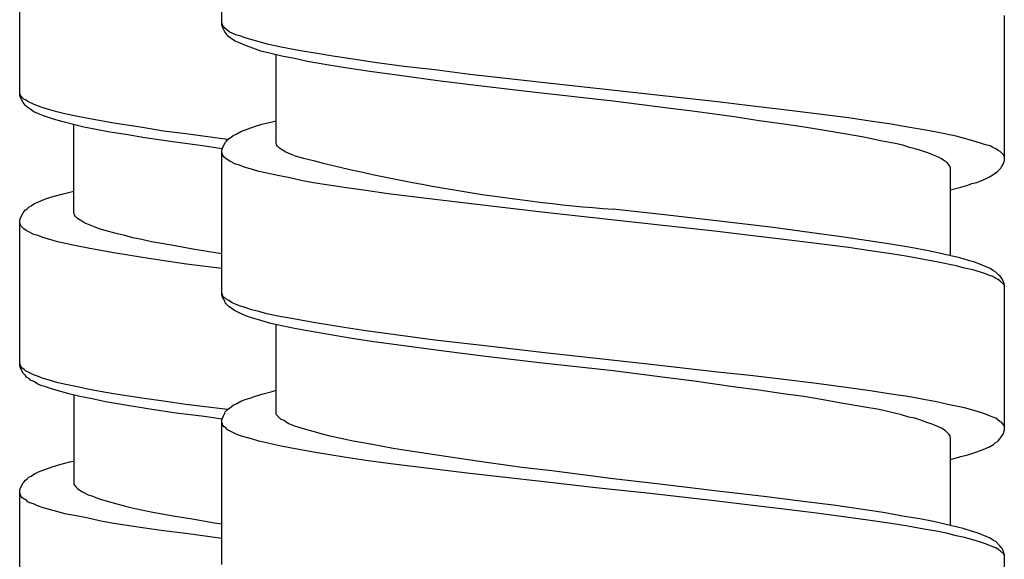
# Model space of a CAD drawing. Units: millimetres. Extents: x -435 to 507, y -175 to 936.
# Drawn here: x -358 to -340, y 291 to 301 of the extents above; entities that cross this region are included whole.
import ezdxf

# ---------------------------------------------------------------- set-up
doc = ezdxf.new("R2010")
doc.units = ezdxf.units.MM
doc.header["$LTSCALE"] = 6.666667

# ---------------------------------------------------------------- blocks, each defined once
blk = doc.blocks.new('1984.GL16.ACT.RD_V2')
for p, q in [((-38.517, -602.13), (-38.517, -599.463)), ((-42.263, -603.433), (-42.263, -600.755)), ((-38.506, -602.119), (-38.517, -602.098)), ((-24.016, -604.638), (-24.016, -601.96)), ((-38.506, -602.172), (-38.517, -602.13)), ((-38.496, -602.151), (-38.506, -602.119)), ((-38.464, -602.257), (-38.506, -602.172)), ((-38.474, -602.172), (-38.496, -602.151)), ((-38.464, -602.193), (-38.474, -602.172)), ((-38.432, -602.214), (-38.464, -602.193)), ((-38.432, -602.299), (-38.464, -602.257)), ((-38.379, -602.257), (-38.432, -602.214)), ((-38.411, -602.331), (-38.432, -602.299)), ((-38.316, -602.288), (-38.379, -602.257)), ((-38.242, -602.32), (-38.316, -602.288)), ((-38.39, -602.352), (-38.411, -602.331)), ((-38.347, -602.384), (-38.39, -602.352)), ((-38.284, -602.426), (-38.347, -602.384)), ((-38.062, -602.521), (-38.284, -602.426)), ((-38.167, -602.341), (-38.242, -602.32)), ((-38.083, -602.373), (-38.167, -602.341)), ((-37.85, -602.437), (-38.083, -602.373)), ((-37.67, -602.49), (-37.85, -602.437)), ((-37.945, -602.564), (-38.062, -602.521)), ((-37.797, -602.617), (-37.945, -602.564)), ((-37.606, -602.659), (-37.797, -602.617)), ((-37.479, -602.532), (-37.67, -602.49)), ((-37.405, -602.712), (-37.606, -602.659)), ((-37.257, -602.574), (-37.479, -602.532)), ((-37.024, -602.617), (-37.257, -602.574)), ((-36.749, -602.659), (-37.024, -602.617)), ((-36.463, -602.712), (-36.749, -602.659)), ((-37.511, -604.321), (-37.511, -602.68)), ((-37.173, -602.754), (-37.405, -602.712)), ((-36.929, -602.807), (-37.173, -602.754)), ((-36.569, -602.871), (-36.929, -602.807)), ((-36.082, -602.765), (-36.463, -602.712)), ((-35.691, -602.828), (-36.082, -602.765)), ((-35.14, -602.902), (-35.691, -602.828)), ((-36.188, -602.934), (-36.569, -602.871)), ((-35.775, -602.998), (-36.188, -602.934)), ((-35.225, -603.072), (-35.775, -602.998)), ((-34.569, -602.966), (-35.14, -602.902)), ((-33.923, -603.051), (-34.569, -602.966)), ((-34.516, -603.167), (-35.225, -603.072)), ((-33.754, -603.262), (-34.516, -603.167)), ((-32.59, -603.199), (-33.923, -603.051)), ((-30.568, -603.421), (-32.59, -603.199)), ((-42.252, -603.422), (-42.263, -603.391)), ((-32.759, -603.379), (-33.754, -603.262)), ((-31.267, -603.548), (-32.759, -603.379)), ((-42.252, -603.465), (-42.263, -603.433)), ((-42.241, -603.444), (-42.252, -603.422)), ((-42.199, -603.571), (-42.252, -603.465)), ((-42.22, -603.475), (-42.241, -603.444)), ((-42.188, -603.507), (-42.22, -603.475)), ((-42.178, -603.592), (-42.199, -603.571)), ((-42.146, -603.528), (-42.188, -603.507)), ((-42.114, -603.549), (-42.146, -603.528)), ((-42.009, -603.602), (-42.114, -603.549)), ((-30.251, -603.675), (-31.267, -603.548)), ((-29.33, -603.559), (-30.568, -603.421)), ((-28.726, -603.633), (-29.33, -603.559)), ((-42.157, -603.623), (-42.178, -603.592)), ((-42.136, -603.645), (-42.157, -603.623)), ((-42.093, -603.676), (-42.136, -603.645)), ((-41.998, -603.74), (-42.093, -603.676)), ((-41.934, -603.634), (-42.009, -603.602)), ((-41.85, -603.803), (-41.998, -603.74)), ((-41.829, -603.666), (-41.934, -603.634)), ((-41.702, -603.708), (-41.829, -603.666)), ((-41.575, -603.74), (-41.702, -603.708)), ((-41.426, -603.782), (-41.575, -603.74)), ((-29.753, -603.738), (-30.251, -603.675)), ((-29.023, -603.834), (-29.753, -603.738)), ((-28.102, -603.707), (-28.726, -603.633)), ((-27.499, -603.781), (-28.102, -603.707)), ((-41.765, -603.835), (-41.85, -603.803)), ((-41.638, -603.877), (-41.765, -603.835)), ((-41.479, -603.92), (-41.638, -603.877)), ((-41.289, -603.973), (-41.479, -603.92)), ((-41.215, -603.825), (-41.426, -603.782)), ((-40.992, -603.867), (-41.215, -603.825)), ((-40.76, -603.909), (-40.992, -603.867)), ((-40.516, -603.952), (-40.76, -603.909)), ((-37.776, -603.971), (-37.585, -603.929)), ((-37.585, -603.929), (-37.511, -603.908)), ((-28.557, -603.908), (-29.023, -603.834)), ((-28.102, -603.971), (-28.557, -603.908)), ((-26.906, -603.855), (-27.499, -603.781)), ((-26.504, -603.918), (-26.906, -603.855)), ((-26.112, -603.971), (-26.504, -603.918)), ((-41.077, -604.026), (-41.289, -603.973)), ((-41.257, -605.624), (-41.257, -603.983)), ((-40.844, -604.068), (-41.077, -604.026)), ((-40.59, -604.121), (-40.844, -604.068)), ((-40.294, -604.163), (-40.59, -604.121)), ((-39.987, -604.036), (-40.516, -603.952)), ((-39.595, -604.1), (-39.987, -604.036)), ((-39.183, -604.153), (-39.595, -604.1)), ((-38.242, -604.151), (-38.167, -604.109)), ((-38.167, -604.109), (-37.913, -604.014)), ((-37.913, -604.014), (-37.776, -603.971)), ((-27.721, -604.024), (-28.102, -603.971)), ((-26.98, -604.151), (-27.721, -604.024)), ((-25.805, -604.024), (-26.112, -603.971)), ((-25.509, -604.077), (-25.805, -604.024)), ((-25.276, -604.12), (-25.509, -604.077)), ((-24.906, -604.194), (-25.276, -604.12)), ((-39.945, -604.227), (-40.294, -604.163)), ((-39.426, -604.301), (-39.945, -604.227)), ((-38.876, -604.375), (-39.426, -604.301)), ((-38.411, -604.257), (-39.183, -604.153)), ((-38.453, -604.31), (-38.432, -604.289)), ((-38.432, -604.289), (-38.411, -604.257)), ((-38.411, -604.257), (-38.347, -604.215)), ((-38.347, -604.215), (-38.305, -604.183)), ((-38.305, -604.183), (-38.242, -604.151)), ((-26.62, -604.215), (-26.98, -604.151)), ((-26.313, -604.278), (-26.62, -604.215)), ((-26.038, -604.331), (-26.313, -604.278)), ((-24.757, -604.236), (-24.906, -604.194)), ((-24.599, -604.278), (-24.757, -604.236)), ((-24.461, -604.321), (-24.599, -604.278)), ((-38.509, -604.426), (-38.876, -604.375)), ((-38.517, -604.458), (-38.506, -604.416)), ((-38.517, -607.136), (-38.517, -604.458)), ((-38.506, -604.416), (-38.453, -604.31)), ((-37.501, -604.342), (-37.511, -604.321)), ((-37.501, -604.352), (-37.501, -604.342)), ((-37.479, -604.384), (-37.501, -604.352)), ((-37.448, -604.416), (-37.479, -604.384)), ((-37.416, -604.437), (-37.448, -604.416)), ((-37.363, -604.469), (-37.416, -604.437)), ((-37.331, -604.49), (-37.363, -604.469)), ((-37.289, -604.511), (-37.331, -604.49)), ((-25.9, -604.363), (-26.038, -604.331)), ((-25.773, -604.405), (-25.9, -604.363)), ((-25.668, -604.426), (-25.773, -604.405)), ((-25.562, -604.458), (-25.668, -604.426)), ((-25.435, -604.501), (-25.562, -604.458)), ((-24.366, -604.352), (-24.461, -604.321)), ((-24.281, -604.374), (-24.366, -604.352)), ((-24.228, -604.405), (-24.281, -604.374)), ((-24.175, -604.426), (-24.228, -604.405)), ((-24.133, -604.458), (-24.175, -604.426)), ((-24.091, -604.479), (-24.133, -604.458)), ((-24.027, -604.543), (-24.091, -604.479)), ((-38.506, -604.522), (-38.517, -604.501)), ((-38.496, -604.553), (-38.506, -604.522)), ((-38.474, -604.585), (-38.496, -604.553)), ((-38.443, -604.606), (-38.474, -604.585)), ((-38.4, -604.638), (-38.443, -604.606)), ((-38.369, -604.659), (-38.4, -604.638)), ((-38.263, -604.712), (-38.369, -604.659)), ((-37.183, -604.553), (-37.289, -604.511)), ((-25.329, -604.543), (-25.435, -604.501)), ((-25.234, -604.585), (-25.329, -604.543)), ((-25.191, -604.606), (-25.234, -604.585)), ((-25.16, -604.628), (-25.191, -604.606)), ((-25.117, -604.659), (-25.16, -604.628)), ((-25.075, -604.68), (-25.117, -604.659)), ((-24.016, -604.575), (-24.027, -604.543)), ((-24.027, -604.68), (-24.016, -604.638)), ((-38.189, -604.733), (-38.263, -604.712)), ((-38.083, -604.776), (-38.189, -604.733)), ((-37.966, -604.807), (-38.083, -604.776)), ((-37.829, -604.85), (-37.966, -604.807)), ((-37.681, -604.882), (-37.829, -604.85)), ((-25.033, -604.744), (-25.075, -604.68)), ((-25.011, -604.786), (-25.033, -604.744)), ((-25.011, -606.406), (-25.011, -604.786)), ((-24.228, -604.913), (-24.144, -604.85)), ((-24.144, -604.85), (-24.08, -604.786)), ((-24.08, -604.786), (-24.069, -604.765)), ((-24.069, -604.765), (-24.038, -604.712)), ((-24.038, -604.712), (-24.027, -604.68)), ((-37.479, -604.924), (-37.681, -604.882)), ((-37.257, -604.966), (-37.479, -604.924)), ((-37.024, -605.019), (-37.257, -604.966)), ((-36.781, -605.062), (-37.024, -605.019)), ((-24.525, -605.051), (-24.45, -605.019)), ((-24.45, -605.019), (-24.366, -604.987)), ((-24.366, -604.987), (-24.292, -604.945)), ((-24.292, -604.945), (-24.228, -604.913)), ((-41.458, -605.264), (-41.257, -605.211)), ((-36.252, -605.146), (-36.781, -605.062)), ((-35.85, -605.199), (-36.252, -605.146)), ((-35.437, -605.263), (-35.85, -605.199)), ((-25.011, -605.189), (-24.821, -605.136)), ((-24.821, -605.136), (-24.694, -605.104)), ((-24.694, -605.104), (-24.62, -605.072)), ((-24.62, -605.072), (-24.525, -605.051)), ((-41.987, -605.444), (-41.765, -605.349)), ((-41.765, -605.349), (-41.627, -605.306)), ((-41.627, -605.306), (-41.458, -605.264)), ((-34.569, -605.368), (-35.437, -605.263)), ((-33.479, -605.495), (-34.569, -605.368)), ((-42.178, -605.592), (-42.157, -605.56)), ((-42.157, -605.56), (-42.125, -605.539)), ((-42.125, -605.539), (-42.093, -605.507)), ((-42.093, -605.507), (-42.051, -605.486)), ((-42.051, -605.486), (-41.987, -605.444)), ((-32.59, -605.601), (-33.479, -605.495)), ((-30.314, -605.654), (-31.267, -605.548)), ((-42.263, -605.761), (-42.252, -605.719)), ((-42.263, -608.439), (-42.263, -605.761)), ((-42.252, -605.719), (-42.199, -605.613)), ((-42.199, -605.613), (-42.178, -605.592)), ((-41.246, -605.645), (-41.257, -605.624)), ((-41.246, -605.656), (-41.246, -605.645)), ((-41.225, -605.687), (-41.246, -605.656)), ((-41.194, -605.719), (-41.225, -605.687)), ((-41.162, -605.74), (-41.194, -605.719)), ((-41.109, -605.772), (-41.162, -605.74)), ((-30.568, -605.824), (-32.59, -605.601)), ((-29.192, -605.781), (-30.314, -605.654)), ((-42.241, -605.857), (-42.263, -605.793)), ((-42.188, -605.91), (-42.241, -605.857)), ((-42.146, -605.941), (-42.188, -605.91)), ((-41.998, -606.015), (-42.146, -605.941)), ((-41.077, -605.793), (-41.109, -605.772)), ((-41.035, -605.814), (-41.077, -605.793)), ((-40.929, -605.857), (-41.035, -605.814)), ((-40.865, -605.878), (-40.929, -605.857)), ((-40.791, -605.91), (-40.865, -605.878)), ((-40.633, -605.952), (-40.791, -605.91)), ((-29.33, -605.961), (-30.568, -605.824)), ((-28.303, -605.887), (-29.192, -605.781)), ((-27.626, -605.982), (-28.303, -605.887)), ((-41.924, -606.037), (-41.998, -606.015)), ((-41.818, -606.079), (-41.924, -606.037)), ((-41.702, -606.111), (-41.818, -606.079)), ((-41.564, -606.153), (-41.702, -606.111)), ((-40.453, -606.005), (-40.633, -605.952)), ((-40.315, -606.037), (-40.453, -606.005)), ((-40.167, -606.079), (-40.315, -606.037)), ((-39.998, -606.111), (-40.167, -606.079)), ((-39.818, -606.153), (-39.998, -606.111)), ((-28.726, -606.035), (-29.33, -605.961)), ((-28.102, -606.109), (-28.726, -606.035)), ((-27.499, -606.183), (-28.102, -606.109)), ((-26.991, -606.067), (-27.626, -605.982)), ((-26.536, -606.131), (-26.991, -606.067)), ((-26.123, -606.194), (-26.536, -606.131)), ((-41.416, -606.186), (-41.564, -606.153)), ((-41.215, -606.228), (-41.416, -606.186)), ((-40.992, -606.271), (-41.215, -606.228)), ((-40.76, -606.313), (-40.992, -606.271)), ((-40.516, -606.355), (-40.76, -606.313)), ((-39.447, -606.217), (-39.818, -606.153)), ((-39.056, -606.291), (-39.447, -606.217)), ((-38.632, -606.354), (-39.056, -606.291)), ((-26.906, -606.258), (-27.499, -606.183)), ((-26.504, -606.321), (-26.906, -606.258)), ((-25.752, -606.258), (-26.123, -606.194)), ((-25.424, -606.321), (-25.752, -606.258)), ((-39.987, -606.44), (-40.516, -606.355)), ((-39.585, -606.503), (-39.987, -606.44)), ((-38.52, -606.372), (-38.632, -606.354)), ((-26.112, -606.374), (-26.504, -606.321)), ((-25.805, -606.427), (-26.112, -606.374)), ((-25.509, -606.48), (-25.805, -606.427)), ((-25.276, -606.522), (-25.509, -606.48)), ((-25.223, -606.363), (-25.424, -606.321)), ((-24.842, -606.448), (-25.223, -606.363)), ((-24.683, -606.501), (-24.842, -606.448)), ((-39.172, -606.566), (-39.585, -606.502)), ((-38.52, -606.646), (-39.172, -606.566)), ((-24.906, -606.596), (-25.276, -606.522)), ((-24.757, -606.639), (-24.906, -606.596)), ((-24.599, -606.67), (-24.757, -606.639)), ((-24.588, -606.522), (-24.683, -606.501)), ((-24.461, -606.713), (-24.599, -606.67)), ((-24.503, -606.554), (-24.588, -606.522)), ((-24.281, -606.649), (-24.503, -606.554)), ((-24.218, -606.691), (-24.281, -606.649)), ((-24.366, -606.744), (-24.461, -606.713)), ((-24.292, -606.776), (-24.366, -606.744)), ((-24.228, -606.797), (-24.292, -606.776)), ((-24.175, -606.829), (-24.228, -606.797)), ((-24.175, -606.713), (-24.218, -606.691)), ((-24.122, -606.766), (-24.175, -606.713)), ((-24.133, -606.85), (-24.175, -606.829)), ((-24.091, -606.882), (-24.133, -606.85)), ((-24.091, -606.787), (-24.122, -606.766)), ((-24.08, -606.808), (-24.091, -606.787)), ((-24.059, -606.84), (-24.08, -606.808)), ((-24.038, -606.882), (-24.059, -606.84)), ((-24.027, -606.945), (-24.091, -606.882)), ((-24.027, -606.914), (-24.038, -606.882)), ((-24.016, -606.956), (-24.027, -606.914)), ((-24.016, -606.967), (-24.027, -606.945)), ((-24.016, -609.634), (-24.016, -606.956)), ((-38.496, -607.157), (-38.517, -607.094)), ((-38.506, -607.178), (-38.517, -607.136)), ((-38.485, -607.21), (-38.506, -607.178)), ((-38.443, -607.21), (-38.496, -607.157)), ((-38.464, -607.252), (-38.485, -607.21)), ((-38.4, -607.231), (-38.443, -607.21)), ((-38.453, -607.284), (-38.464, -607.252)), ((-38.39, -607.348), (-38.453, -607.284)), ((-38.369, -607.252), (-38.4, -607.231)), ((-38.347, -607.379), (-38.39, -607.348)), ((-38.326, -607.284), (-38.369, -607.252)), ((-38.284, -607.422), (-38.347, -607.379)), ((-38.263, -607.305), (-38.326, -607.284)), ((-38.189, -607.337), (-38.263, -607.305)), ((-38.083, -607.369), (-38.189, -607.337)), ((-37.966, -607.411), (-38.083, -607.369)), ((-38.21, -607.464), (-38.284, -607.422)), ((-38.062, -607.528), (-38.21, -607.464)), ((-37.945, -607.57), (-38.062, -607.528)), ((-37.829, -607.443), (-37.966, -607.411)), ((-37.797, -607.612), (-37.945, -607.57)), ((-37.681, -607.485), (-37.829, -607.443)), ((-37.479, -607.528), (-37.681, -607.485)), ((-37.257, -607.57), (-37.479, -607.528)), ((-37.024, -607.612), (-37.257, -607.57)), ((-37.606, -607.665), (-37.797, -607.612)), ((-37.405, -607.708), (-37.606, -607.665)), ((-37.511, -609.327), (-37.511, -607.686)), ((-37.173, -607.76), (-37.405, -607.708)), ((-36.929, -607.803), (-37.173, -607.76)), ((-36.781, -607.655), (-37.024, -607.612)), ((-36.252, -607.739), (-36.781, -607.655)), ((-35.85, -607.803), (-36.252, -607.739)), ((-36.569, -607.866), (-36.929, -607.803)), ((-36.146, -607.94), (-36.569, -607.866)), ((-35.701, -608.004), (-36.146, -607.94)), ((-35.437, -607.856), (-35.85, -607.803)), ((-34.569, -607.972), (-35.437, -607.856)), ((-35.098, -608.089), (-35.701, -608.004)), ((-34.452, -608.173), (-35.098, -608.089)), ((-33.479, -608.099), (-34.569, -607.972)), ((-32.59, -608.205), (-33.479, -608.099)), ((-33.627, -608.279), (-34.452, -608.173)), ((-32.632, -608.395), (-33.627, -608.279)), ((-30.568, -608.427), (-32.59, -608.205)), ((-42.252, -608.429), (-42.263, -608.407)), ((-42.252, -608.482), (-42.263, -608.439)), ((-42.241, -608.46), (-42.252, -608.429)), ((-42.199, -608.587), (-42.252, -608.482)), ((-42.22, -608.492), (-42.241, -608.46)), ((-42.188, -608.513), (-42.22, -608.492)), ((-31.267, -608.544), (-32.632, -608.395)), ((-29.33, -608.565), (-30.568, -608.427)), ((-42.157, -608.63), (-42.199, -608.587)), ((-42.157, -608.545), (-42.188, -608.513)), ((-42.009, -608.619), (-42.157, -608.545)), ((-42.136, -608.661), (-42.157, -608.63)), ((-42.083, -608.693), (-42.136, -608.661)), ((-41.934, -608.64), (-42.009, -608.619)), ((-41.829, -608.683), (-41.934, -608.64)), ((-41.712, -608.714), (-41.829, -608.683)), ((-30.261, -608.671), (-31.267, -608.544)), ((-29.764, -608.734), (-30.261, -608.671)), ((-28.726, -608.628), (-29.33, -608.565)), ((-28.102, -608.702), (-28.726, -608.628)), ((-42.061, -608.714), (-42.083, -608.693)), ((-41.987, -608.746), (-42.061, -608.714)), ((-41.924, -608.788), (-41.987, -608.746)), ((-41.85, -608.82), (-41.924, -608.788)), ((-41.776, -608.841), (-41.85, -608.82)), ((-41.691, -608.873), (-41.776, -608.841)), ((-41.575, -608.757), (-41.712, -608.714)), ((-41.437, -608.788), (-41.575, -608.757)), ((-41.225, -608.831), (-41.437, -608.788)), ((-41.003, -608.884), (-41.225, -608.831)), ((-29.044, -608.84), (-29.764, -608.734)), ((-28.568, -608.904), (-29.044, -608.84)), ((-27.499, -608.777), (-28.102, -608.702)), ((-26.906, -608.861), (-27.499, -608.777)), ((-26.504, -608.914), (-26.906, -608.861)), ((-41.543, -608.915), (-41.691, -608.873)), ((-41.352, -608.968), (-41.543, -608.915)), ((-41.151, -609.021), (-41.352, -608.968)), ((-41.257, -608.99), (-41.257, -610.641)), ((-40.918, -609.064), (-41.151, -609.021)), ((-40.77, -608.926), (-41.003, -608.884)), ((-40.527, -608.968), (-40.77, -608.926)), ((-39.998, -609.053), (-40.527, -608.968)), ((-38.083, -609.073), (-37.998, -609.052)), ((-37.998, -609.052), (-37.913, -609.02)), ((-37.913, -609.02), (-37.776, -608.978)), ((-37.776, -608.978), (-37.585, -608.925)), ((-37.585, -608.925), (-37.511, -608.904)), ((-28.113, -608.967), (-28.568, -608.904)), ((-27.732, -609.02), (-28.113, -608.967)), ((-27.372, -609.083), (-27.732, -609.02)), ((-26.112, -608.978), (-26.504, -608.914)), ((-25.805, -609.02), (-26.112, -608.978)), ((-25.509, -609.073), (-25.805, -609.02)), ((-40.675, -609.117), (-40.918, -609.064)), ((-40.304, -609.18), (-40.675, -609.117)), ((-39.849, -609.254), (-40.304, -609.18)), ((-39.595, -609.106), (-39.998, -609.053)), ((-39.183, -609.169), (-39.595, -609.106)), ((-38.411, -609.263), (-39.183, -609.169)), ((-38.379, -609.242), (-38.347, -609.21)), ((-38.347, -609.21), (-38.305, -609.179)), ((-38.305, -609.179), (-38.242, -609.147)), ((-38.242, -609.147), (-38.167, -609.105)), ((-38.167, -609.105), (-38.083, -609.073)), ((-27.001, -609.147), (-27.372, -609.083)), ((-26.641, -609.21), (-27.001, -609.147)), ((-26.334, -609.263), (-26.641, -609.21)), ((-25.276, -609.115), (-25.509, -609.073)), ((-25.064, -609.168), (-25.276, -609.115)), ((-24.906, -609.2), (-25.064, -609.168)), ((-24.757, -609.232), (-24.906, -609.2)), ((-24.599, -609.274), (-24.757, -609.232)), ((-39.362, -609.328), (-39.849, -609.254)), ((-38.844, -609.392), (-39.362, -609.328)), ((-38.511, -609.438), (-38.844, -609.392)), ((-38.506, -609.422), (-38.485, -609.38)), ((-38.485, -609.38), (-38.464, -609.327)), ((-38.464, -609.327), (-38.453, -609.306)), ((-38.453, -609.306), (-38.411, -609.263)), ((-38.411, -609.263), (-38.379, -609.242)), ((-37.501, -609.359), (-37.511, -609.327)), ((-37.416, -609.443), (-37.501, -609.359)), ((-25.922, -609.359), (-26.334, -609.263)), ((-25.784, -609.401), (-25.922, -609.359)), ((-25.678, -609.422), (-25.784, -609.401)), ((-24.461, -609.316), (-24.599, -609.274)), ((-24.366, -609.348), (-24.461, -609.316)), ((-24.292, -609.38), (-24.366, -609.348)), ((-24.228, -609.401), (-24.292, -609.38)), ((-24.175, -609.422), (-24.228, -609.401)), ((-38.517, -609.454), (-38.506, -609.422)), ((-38.517, -612.132), (-38.517, -609.454)), ((-38.506, -609.528), (-38.517, -609.496)), ((-38.496, -609.549), (-38.506, -609.528)), ((-38.474, -609.581), (-38.496, -609.549)), ((-38.443, -609.602), (-38.474, -609.581)), ((-37.363, -609.464), (-37.416, -609.443)), ((-37.331, -609.486), (-37.363, -609.464)), ((-37.289, -609.517), (-37.331, -609.486)), ((-37.183, -609.56), (-37.289, -609.517)), ((-37.067, -609.602), (-37.183, -609.56)), ((-25.583, -609.454), (-25.678, -609.422)), ((-25.435, -609.507), (-25.583, -609.454)), ((-25.371, -609.528), (-25.435, -609.507)), ((-25.308, -609.549), (-25.371, -609.528)), ((-25.234, -609.581), (-25.308, -609.549)), ((-25.17, -609.613), (-25.234, -609.581)), ((-24.091, -609.486), (-24.175, -609.422)), ((-24.069, -609.496), (-24.091, -609.486)), ((-24.048, -609.517), (-24.069, -609.496)), ((-24.027, -609.549), (-24.048, -609.517)), ((-24.016, -609.57), (-24.027, -609.549)), ((-38.411, -609.634), (-38.443, -609.602)), ((-38.263, -609.708), (-38.411, -609.634)), ((-38.189, -609.74), (-38.263, -609.708)), ((-38.083, -609.771), (-38.189, -609.74)), ((-37.966, -609.803), (-38.083, -609.771)), ((-36.918, -609.644), (-37.067, -609.602)), ((-36.802, -609.676), (-36.918, -609.644)), ((-36.675, -609.708), (-36.802, -609.676)), ((-36.537, -609.75), (-36.675, -609.708)), ((-36.4, -609.782), (-36.537, -609.75)), ((-36.082, -609.846), (-36.4, -609.782)), ((-25.128, -609.644), (-25.17, -609.613)), ((-25.096, -609.666), (-25.128, -609.644)), ((-25.043, -609.719), (-25.096, -609.666)), ((-25.022, -609.75), (-25.043, -609.719)), ((-25.022, -609.771), (-25.022, -609.75)), ((-25.011, -609.793), (-25.022, -609.771)), ((-24.101, -609.803), (-24.08, -609.782)), ((-24.08, -609.782), (-24.069, -609.761)), ((-24.069, -609.761), (-24.038, -609.719)), ((-24.038, -609.719), (-24.016, -609.634)), ((-37.829, -609.846), (-37.966, -609.803)), ((-37.691, -609.877), (-37.829, -609.846)), ((-37.479, -609.93), (-37.691, -609.877)), ((-37.257, -609.973), (-37.479, -609.93)), ((-35.722, -609.909), (-36.082, -609.846)), ((-35.341, -609.983), (-35.722, -609.909)), ((-25.011, -611.412), (-25.011, -609.793)), ((-24.44, -610.015), (-24.292, -609.951)), ((-24.292, -609.951), (-24.218, -609.909)), ((-24.218, -609.909), (-24.186, -609.877)), ((-24.186, -609.877), (-24.144, -609.856)), ((-24.144, -609.856), (-24.122, -609.835)), ((-24.122, -609.835), (-24.101, -609.803)), ((-37.024, -610.015), (-37.257, -609.973)), ((-36.781, -610.057), (-37.024, -610.015)), ((-36.252, -610.142), (-36.781, -610.057)), ((-35.85, -610.205), (-36.252, -610.142)), ((-34.939, -610.047), (-35.341, -609.983)), ((-34.368, -610.131), (-34.939, -610.047)), ((-33.786, -610.216), (-34.368, -610.131)), ((-25.011, -610.184), (-24.821, -610.131)), ((-24.821, -610.131), (-24.694, -610.1)), ((-24.694, -610.1), (-24.62, -610.078)), ((-24.62, -610.078), (-24.525, -610.047)), ((-24.525, -610.047), (-24.44, -610.015)), ((-41.913, -610.418), (-41.659, -610.323)), ((-41.659, -610.323), (-41.522, -610.281)), ((-41.522, -610.281), (-41.331, -610.228)), ((-41.331, -610.228), (-41.257, -610.217)), ((-35.437, -610.258), (-35.85, -610.205)), ((-34.579, -610.364), (-35.437, -610.258)), ((-32.96, -610.332), (-33.786, -610.216)), ((-42.093, -610.514), (-42.051, -610.493)), ((-42.051, -610.493), (-41.987, -610.45)), ((-41.987, -610.45), (-41.913, -610.418)), ((-33.923, -610.449), (-34.579, -610.364)), ((-32.6, -610.597), (-33.923, -610.449)), ((-32.399, -610.396), (-32.96, -610.332)), ((-31.267, -610.544), (-32.399, -610.396)), ((-42.252, -610.725), (-42.199, -610.62)), ((-42.199, -610.62), (-42.178, -610.598)), ((-42.178, -610.598), (-42.157, -610.567)), ((-42.157, -610.567), (-42.125, -610.545)), ((-42.125, -610.545), (-42.093, -610.514)), ((-41.257, -610.641), (-41.246, -610.662)), ((-41.246, -610.662), (-41.236, -610.672)), ((-41.236, -610.672), (-41.225, -610.694)), ((-41.225, -610.694), (-41.194, -610.725)), ((-31.584, -610.713), (-32.6, -610.597)), ((-30.505, -610.629), (-31.267, -610.544)), ((-29.383, -610.766), (-30.505, -610.629)), ((-42.263, -610.768), (-42.252, -610.725)), ((-42.263, -613.445), (-42.263, -610.768)), ((-42.241, -610.863), (-42.263, -610.799)), ((-42.22, -610.895), (-42.241, -610.863)), ((-41.194, -610.725), (-41.151, -610.757)), ((-41.151, -610.757), (-41.098, -610.789)), ((-41.098, -610.789), (-40.992, -610.842)), ((-40.992, -610.842), (-40.929, -610.863)), ((-40.929, -610.863), (-40.865, -610.884)), ((-30.579, -610.819), (-31.584, -610.713)), ((-29.34, -610.957), (-30.579, -610.819)), ((-28.472, -610.872), (-29.383, -610.766)), ((-27.795, -610.957), (-28.472, -610.872)), ((-42.188, -610.916), (-42.22, -610.895)), ((-42.146, -610.937), (-42.188, -610.916)), ((-42.114, -610.969), (-42.146, -610.937)), ((-42.072, -610.99), (-42.114, -610.969)), ((-42.009, -611.011), (-42.072, -610.99)), ((-41.934, -611.043), (-42.009, -611.011)), ((-41.829, -611.085), (-41.934, -611.043)), ((-40.865, -610.884), (-40.791, -610.916)), ((-40.791, -610.916), (-40.643, -610.958)), ((-40.643, -610.958), (-40.463, -611.011)), ((-40.463, -611.011), (-40.326, -611.043)), ((-40.326, -611.043), (-40.177, -611.085)), ((-28.726, -611.031), (-29.34, -610.957)), ((-28.102, -611.105), (-28.726, -611.031)), ((-27.139, -611.042), (-27.795, -610.957)), ((-26.684, -611.105), (-27.139, -611.042)), ((-41.575, -611.149), (-41.829, -611.085)), ((-41.426, -611.191), (-41.575, -611.149)), ((-41.215, -611.233), (-41.426, -611.191)), ((-40.992, -611.276), (-41.215, -611.233)), ((-40.177, -611.085), (-40.008, -611.117)), ((-40.008, -611.117), (-39.828, -611.159)), ((-39.828, -611.159), (-39.458, -611.223)), ((-39.458, -611.223), (-39.066, -611.286)), ((-27.499, -611.179), (-28.102, -611.105)), ((-26.906, -611.264), (-27.499, -611.179)), ((-26.26, -611.169), (-26.684, -611.105)), ((-25.869, -611.243), (-26.26, -611.169)), ((-40.76, -611.329), (-40.992, -611.276)), ((-40.516, -611.371), (-40.76, -611.329)), ((-39.987, -611.456), (-40.516, -611.371)), ((-39.066, -611.286), (-38.653, -611.36)), ((-38.653, -611.36), (-38.517, -611.382)), ((-26.504, -611.317), (-26.906, -611.264)), ((-26.112, -611.37), (-26.504, -611.317)), ((-25.805, -611.423), (-26.112, -611.37)), ((-25.583, -611.285), (-25.869, -611.243)), ((-25.509, -611.475), (-25.805, -611.423)), ((-25.329, -611.338), (-25.583, -611.285)), ((-25.096, -611.391), (-25.329, -611.338)), ((-24.884, -611.444), (-25.096, -611.391)), ((-39.595, -611.509), (-39.987, -611.456)), ((-39.183, -611.561), (-39.595, -611.509)), ((-38.517, -611.653), (-39.183, -611.561)), ((-25.276, -611.518), (-25.509, -611.475)), ((-25.064, -611.56), (-25.276, -611.518)), ((-24.906, -611.602), (-25.064, -611.56)), ((-24.757, -611.634), (-24.906, -611.602)), ((-24.779, -611.465), (-24.884, -611.444)), ((-24.588, -611.528), (-24.779, -611.465)), ((-24.503, -611.55), (-24.588, -611.528)), ((-24.281, -611.645), (-24.503, -611.55)), ((-24.599, -611.677), (-24.757, -611.634)), ((-24.461, -611.719), (-24.599, -611.677)), ((-24.366, -611.751), (-24.461, -611.719)), ((-24.292, -611.782), (-24.366, -611.751)), ((-24.228, -611.804), (-24.292, -611.782)), ((-24.218, -611.687), (-24.281, -611.645)), ((-24.175, -611.708), (-24.218, -611.687)), ((-24.091, -611.793), (-24.175, -611.708)), ((-24.175, -611.825), (-24.228, -611.804)), ((-24.133, -611.856), (-24.175, -611.825)), ((-24.091, -611.878), (-24.133, -611.856)), ((-24.08, -611.814), (-24.091, -611.793)), ((-24.027, -611.941), (-24.091, -611.878)), ((-24.059, -611.835), (-24.08, -611.814)), ((-24.038, -611.878), (-24.059, -611.835)), ((-24.016, -611.962), (-24.038, -611.878)), ((-24.016, -611.973), (-24.027, -611.941)), ((-24.016, -614.63), (-24.016, -611.962))]:
    blk.add_line(p, q)
blk.add_arc((-28.704, -572.218), 33.429, 255.3062, 265.603)

msp = doc.modelspace()

# ---------------------------------------------------------------- block references
msp.add_blockref('1984.GL16.ACT.RD_V2', (-316.137, 902.905))

doc.saveas('drawing.dxf')
